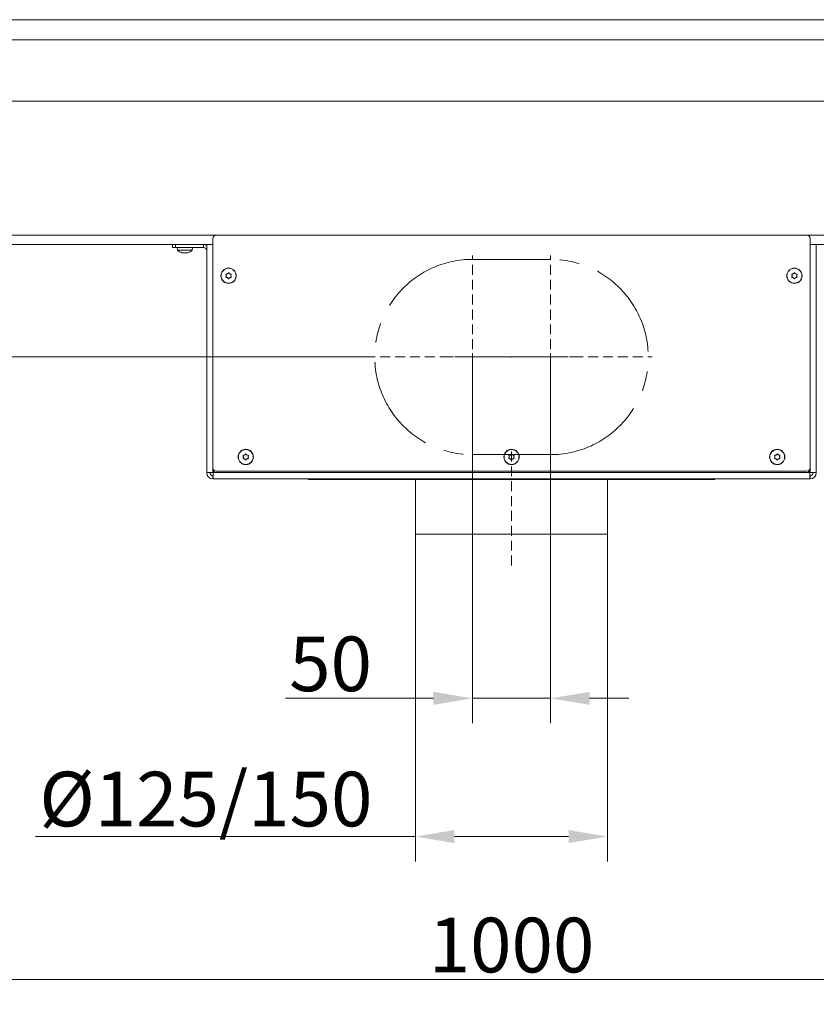
# Model space of a CAD drawing. Extents: x -3296 to -168, y 232 to 3246.
# Drawn here: x -2807 to -2298, y 1540 to 2170 of the extents above; entities that cross this region are included whole.
import ezdxf

# ---------------------------------------------------------------- set-up
doc = ezdxf.new("R2010")
doc.units = 0
doc.header["$LTSCALE"] = 5
doc.linetypes.add('CENTERX2', pattern=[20.32, 12.7, -2.54, 2.54, -2.54])
doc.linetypes.add('HIDDEN', pattern=[1.905, 1.27, -0.635])
for name, color, linetype in [('LAYER14', 30, 'Continuous'), ('LAYER15', 5, 'Continuous'), ('SLD-0', 7, 'Continuous')]:
    doc.layers.add(name, color=color, linetype=linetype)
doc.styles.add('Brunner 2014', font='arial.ttf', dxfattribs={"height": 35})
doc.dimstyles.new('Brunner 2014', dxfattribs={"dimscale": 5, "dimtxt": 35, "dimasz": 5, "dimexe": 3.175, "dimexo": 0, "dimgap": 0.762, "dimtad": 1, "dimdec": 0, "dimrnd": 1e-08, "dimtxsty": 'Brunner 2014', "dimcen": 0.09, "dimdle": 10, "dimclrd": 7, "dimclre": 7, "dimclrt": 7, "dimadec": 1, "dimazin": 2, "dimtfac": 0.666667, "dimtdec": 0, "dimtmove": 0, "dimatfit": 3, "dimldrblk": 'Filled-1', "dimfxl": 1, "dimtolj": 1, "dimlwd": 5, "dimlwe": 5, "dimarcsym": 0})

# ---------------------------------------------------------------- blocks, each defined once
blk = doc.blocks.new('*D99')
at = {"layer": 'Defpoints', "color": 0, "linetype": 'HIDDEN', "lineweight": 5, "transparency": 16777216}
for p in [(-2517.52, 1954.19), (-2467.52, 1954.19), (-2467.52, 1735.69)]:
    blk.add_point(p, dxfattribs=at)
at = {"layer": 'SLD-0', "color": 7, "linetype": 'Continuous', "lineweight": 5, "transparency": 16777216}
for p, q in [((-2517.52, 1954.19), (-2517.52, 1719.81)), ((-2467.52, 1954.19), (-2467.52, 1719.81)), ((-2542.52, 1735.69), (-2637.1, 1735.69)), ((-2467.52, 1735.69), (-2517.52, 1735.69)), ((-2442.52, 1735.69), (-2417.52, 1735.69))]:
    blk.add_line(p, q, dxfattribs=at)
at = {"layer": 'SLD-0', "color": 7, "linetype": 'HIDDEN', "lineweight": 5, "transparency": 16777216}
for points in [[(-2542.52, 1739.86), (-2542.52, 1731.52), (-2517.52, 1735.69)], [(-2442.52, 1739.86), (-2442.52, 1731.52), (-2467.52, 1735.69)]]:
    blk.add_solid(points, dxfattribs=at)
at = {"layer": 'SLD-0', "color": 5, "linetype": 'HIDDEN', "lineweight": 9, "transparency": 16777216, "insert": (-2608.28, 1775.24), "char_height": 35, "attachment_point": 2, "style": 'Brunner 2014'}
blk.add_mtext('\\A1;50', dxfattribs=at)
blk = doc.blocks.new('Filled-1')
at = {"color": 0}
for p, q in [((0, 0), (-1, 0.167)), ((-1, 0.167), (-1, -0.167)), ((-1, 0), (0, 0)), ((-1, -0.167), (0, 0))]:
    blk.add_line(p, q, dxfattribs=at)
at = {"color": 0, "flags": 128}
blk.add_lwpolyline([(-1, -0.167), (0, 0), (-1, 0.167), (-1, -0.167)], dxfattribs=at)
at = {"color": 0}
blk.add_solid([(-1, -0.167), (0, 0), (-1, 0.167), (-1, -0.167)], dxfattribs=at)
blk = doc.blocks.new('*D100')
at = {"layer": 'Defpoints', "color": 0, "linetype": 'HIDDEN', "lineweight": 5, "transparency": 16777216}
for p in [(-3153.59, 1954.19), (-2580.02, 1954.19), (-2982.99, 1876.19)]:
    blk.add_point(p, dxfattribs=at)
at = {"layer": 'SLD-0', "color": 7, "linetype": 'Continuous', "lineweight": 5, "transparency": 16777216}
for p, q in [((-3153.59, 1954.19), (-3153.59, 2036.73)), ((-2580.02, 1954.19), (-3169.47, 1954.19)), ((-3153.59, 1901.19), (-3153.59, 1929.19)), ((-2982.99, 1876.19), (-3169.47, 1876.19))]:
    blk.add_line(p, q, dxfattribs=at)
at = {"layer": 'SLD-0', "color": 7, "linetype": 'HIDDEN', "lineweight": 5, "transparency": 16777216}
for points in [[(-3157.76, 1929.19), (-3149.42, 1929.19), (-3153.59, 1954.19)], [(-3157.76, 1901.19), (-3149.42, 1901.19), (-3153.59, 1876.19)]]:
    blk.add_solid(points, dxfattribs=at)
at = {"layer": 'SLD-0', "color": 5, "linetype": 'HIDDEN', "lineweight": 9, "transparency": 16777216, "insert": (-3193.14, 2007.96), "char_height": 35, "attachment_point": 2, "rotation": 90, "style": 'Brunner 2014'}
blk.add_mtext('\\A1;78', dxfattribs=at)
blk = doc.blocks.new('*D101')
at = {"layer": 'Defpoints', "color": 0, "lineweight": 5, "transparency": 16777216}
for p in [(-2992.52, 1724.19), (-1992.52, 1724.19), (-2992.52, 1555.69)]:
    blk.add_point(p, dxfattribs=at)
at = {"layer": 'SLD-0', "color": 7, "linetype": 'Continuous', "lineweight": 5, "transparency": 16777216}
for p, q in [((-2992.52, 1724.19), (-2992.52, 1539.81)), ((-1992.52, 1724.19), (-1992.52, 1539.81)), ((-2017.52, 1555.69), (-2967.52, 1555.69))]:
    blk.add_line(p, q, dxfattribs=at)
at = {"layer": 'SLD-0', "color": 7, "lineweight": 5, "transparency": 16777216}
for points in [[(-2967.52, 1559.86), (-2967.52, 1551.52), (-2992.52, 1555.69)], [(-2017.52, 1559.86), (-2017.52, 1551.52), (-1992.52, 1555.69)]]:
    blk.add_solid(points, dxfattribs=at)
at = {"layer": 'SLD-0', "color": 7, "lineweight": 9, "transparency": 16777216, "insert": (-2492.52, 1595.24), "char_height": 35, "attachment_point": 2, "style": 'Brunner 2014'}
blk.add_mtext('\\A1;1000', dxfattribs=at)
blk = doc.blocks.new('*D104')
at = {"layer": 'Defpoints', "color": 0, "lineweight": 5, "transparency": 16777216}
for p in [(-2554.02, 1840.69), (-2431.02, 1840.69), (-2554.02, 1647.19)]:
    blk.add_point(p, dxfattribs=at)
at = {"layer": 'SLD-0', "color": 7, "linetype": 'Continuous', "lineweight": 5, "transparency": 16777216}
for p, q in [((-2554.02, 1840.69), (-2554.02, 1631.31)), ((-2431.02, 1840.69), (-2431.02, 1631.31)), ((-2554.02, 1647.19), (-2797.09, 1647.19)), ((-2456.02, 1647.19), (-2529.02, 1647.19))]:
    blk.add_line(p, q, dxfattribs=at)
at = {"layer": 'SLD-0', "color": 7, "lineweight": 5, "transparency": 16777216}
for points in [[(-2529.02, 1651.36), (-2529.02, 1643.02), (-2554.02, 1647.19)], [(-2456.02, 1651.36), (-2456.02, 1643.02), (-2431.02, 1647.19)]]:
    blk.add_solid(points, dxfattribs=at)
at = {"layer": 'SLD-0', "color": 5, "lineweight": 9, "transparency": 16777216, "insert": (-2688.06, 1688.7), "char_height": 35, "attachment_point": 2, "style": 'Brunner 2014'}
blk.add_mtext('\\A1;%%c125/150', dxfattribs=at)

msp = doc.modelspace()

# ---------------------------------------------------------------- linework, layer by layer
at = {"color": 0, "linetype": 'Continuous', "lineweight": 9}
for p, q in [((-2966.52, 2117.96), (-2018.52, 2117.96)), ((-3002.52, 2032.19), (-2681.52, 2032.19)), ((-2303.52, 2032.19), (-1982.52, 2032.19)), ((-2687.52, 2026.19), (-3002.52, 2026.19)), ((-1982.52, 2026.19), (-2297.52, 2026.19))]:
    msp.add_line(p, q, dxfattribs=at)
at = {"color": 5, "linetype": 'Continuous', "lineweight": 9}
for p, q in [((-2706.42, 2024.19), (-2706.28, 2022.55)), ((-2696.76, 2022.55), (-2696.62, 2024.19)), ((-2706.28, 2022.55), (-2699.18, 2022.55)), ((-2702.83, 2020.85), (-2702.83, 2020.85)), ((-2702.81, 2020.85), (-2702.81, 2020.85)), ((-2701.53, 2020.85), (-2701.53, 2020.85)), ((-2700.23, 2020.85), (-2700.23, 2020.85)), ((-2699.18, 2022.55), (-2696.76, 2022.55))]:
    msp.add_line(p, q, dxfattribs=at)
for start, end in [(227.19065, 254.5812), (285.98402, 312.80935)]:
    msp.add_arc((-2701.52, 2027.69), 7, start, end, dxfattribs=at)
for points, knots in [([(-2703.36, 2020.94), (-2703.22, 2020.91), (-2703.01, 2020.86), (-2702.87, 2020.85), (-2702.83, 2020.85)], [0, 0, 0, 0, 0.687973, 1, 1, 1, 1]), ([(-2702.83, 2020.85), (-2702.75, 2020.86), (-2702.63, 2020.87), (-2702.61, 2020.92), (-2702.6, 2020.94)], [0, 0, 0, 0, 0.687868, 1, 1, 1, 1]), ([(-2702.6, 2020.94), (-2702.59, 2020.94), (-2702.59, 2020.95), (-2702.55, 2020.96), (-2702.5, 2020.96), (-2702.43, 2020.96), (-2702.37, 2020.95), (-2702.33, 2020.94), (-2702.31, 2020.94)], [0, 0, 0, 0, 0.173602, 0.347939, 0.518483, 0.685896, 0.853576, 1, 1, 1, 1]), ([(-2702.31, 2020.94), (-2702.14, 2020.91), (-2701.89, 2020.86), (-2701.62, 2020.85), (-2701.53, 2020.85)], [0, 0, 0, 0, 0.687999, 1, 1, 1, 1]), ([(-2701.53, 2020.85), (-2701.35, 2020.86), (-2701.08, 2020.87), (-2700.83, 2020.92), (-2700.76, 2020.94)], [0, 0, 0, 0, 0.6878305, 1, 1, 1, 1]), ([(-2700.76, 2020.94), (-2700.74, 2020.94), (-2700.7, 2020.95), (-2700.63, 2020.96), (-2700.56, 2020.96), (-2700.51, 2020.96), (-2700.48, 2020.95), (-2700.47, 2020.94), (-2700.47, 2020.94)], [0, 0, 0, 0, 0.173551, 0.347889, 0.518434, 0.685848, 0.853527, 1, 1, 1, 1]), ([(-2700.47, 2020.94), (-2700.44, 2020.91), (-2700.4, 2020.86), (-2700.27, 2020.85), (-2700.23, 2020.85)], [0, 0, 0, 0, 0.687947, 1, 1, 1, 1]), ([(-2700.23, 2020.85), (-2700.12, 2020.86), (-2699.96, 2020.87), (-2699.75, 2020.92), (-2699.68, 2020.94)], [0, 0, 0, 0, 0.687829, 1, 1, 1, 1]), ([(-2699.68, 2020.94), (-2699.66, 2020.94), (-2699.63, 2020.95), (-2699.6, 2020.96), (-2699.59, 2020.96), (-2699.6, 2020.96), (-2699.63, 2020.95), (-2699.66, 2020.94), (-2699.68, 2020.94)], [0, 0, 0, 0, 0.173655, 0.347991, 0.518533, 0.685946, 0.853626, 1, 1, 1, 1])]:
    msp.add_open_spline(points, degree=3, knots=knots, dxfattribs=at)
at = {"layer": 'LAYER14', "linetype": 'Continuous', "lineweight": 9}
for p, q in [((-1980.02, 2170.11), (-3005.02, 2170.11)), ((-1980.02, 2157.11), (-3005.02, 2157.11))]:
    msp.add_line(p, q, dxfattribs=at)
at = {"layer": 'LAYER15', "color": 5, "linetype": 'Continuous', "lineweight": 9}
for p, q in [((-2683.52, 2030.19), (-2683.52, 1883.19)), ((-2709.52, 2024.19), (-2709.52, 2026.19)), ((-2707.52, 2024.19), (-2709.52, 2024.19)), ((-2707.52, 2026.19), (-2707.52, 2024.19)), ((-2707.52, 2024.19), (-2689.52, 2024.19)), ((-2689.52, 2024.19), (-2689.52, 2026.19)), ((-2687.52, 1880.19), (-2687.52, 2026.19))]:
    msp.add_line(p, q, dxfattribs=at)
at = {"layer": 'LAYER15', "linetype": 'Continuous', "lineweight": 9}
for p, q in [((-2303.52, 2032.19), (-2681.52, 2032.19)), ((-2301.52, 1883.19), (-2301.52, 2030.19)), ((-2687.52, 2026.19), (-2683.52, 2026.19)), ((-2301.52, 2026.19), (-2297.52, 2026.19)), ((-2297.52, 2026.19), (-2297.52, 1880.19)), ((-2675.02, 2006.19), (-2675.02, 2006.19)), ((-2674.27, 2007.49), (-2674.27, 2007.49)), ((-2674.27, 2004.89), (-2674.27, 2004.89)), ((-2672.77, 2007.49), (-2672.77, 2007.49)), ((-2672.77, 2004.89), (-2672.77, 2004.89)), ((-2672.02, 2006.19), (-2672.02, 2006.19)), ((-2313.02, 2006.19), (-2313.02, 2006.19)), ((-2312.27, 2007.49), (-2312.27, 2007.49)), ((-2312.27, 2004.89), (-2312.27, 2004.89)), ((-2310.77, 2007.49), (-2310.77, 2007.49)), ((-2310.77, 2004.89), (-2310.77, 2004.89)), ((-2310.02, 2006.19), (-2310.02, 2006.19)), ((-2663.27, 1891.49), (-2663.27, 1891.49)), ((-2661.77, 1891.49), (-2661.77, 1891.49)), ((-2493.27, 1891.49), (-2493.27, 1891.49)), ((-2491.77, 1891.49), (-2491.77, 1891.49)), ((-2323.27, 1891.49), (-2323.27, 1891.49)), ((-2321.77, 1891.49), (-2321.77, 1891.49)), ((-2664.02, 1890.19), (-2664.02, 1890.19)), ((-2663.27, 1888.89), (-2663.27, 1888.89)), ((-2661.77, 1888.89), (-2661.77, 1888.89)), ((-2661.02, 1890.19), (-2661.02, 1890.19)), ((-2494.02, 1890.19), (-2494.02, 1890.19)), ((-2493.27, 1888.89), (-2493.27, 1888.89)), ((-2491.77, 1888.89), (-2491.77, 1888.89)), ((-2491.02, 1890.19), (-2491.02, 1890.19)), ((-2324.02, 1890.19), (-2324.02, 1890.19)), ((-2323.27, 1888.89), (-2323.27, 1888.89)), ((-2321.77, 1888.89), (-2321.77, 1888.89)), ((-2321.02, 1890.19), (-2321.02, 1890.19)), ((-2687.52, 1880.19), (-2685.52, 1880.19)), ((-2683.38, 1880.19), (-2685.34, 1880.19)), ((-2683.52, 1880.33), (-2683.52, 1883.19)), ((-2682.44, 1881.41), (-2683.52, 1880.33)), ((-2683.38, 1880.19), (-2682.24, 1881.33)), ((-2301.66, 1880.19), (-2683.38, 1880.19)), ((-2681.52, 1881.19), (-2303.52, 1881.19)), ((-2302.8, 1881.33), (-2301.66, 1880.19)), ((-2301.52, 1880.33), (-2302.6, 1881.41)), ((-2299.7, 1880.19), (-2301.66, 1880.19)), ((-2301.52, 1883.19), (-2301.52, 1880.33)), ((-2297.52, 1880.19), (-2299.52, 1880.19)), ((-2683.52, 1876.19), (-2683.52, 1878.19)), ((-2683.52, 1876.19), (-2301.52, 1876.19)), ((-2622.52, 1876.19), (-2622.52, 1875.69)), ((-2555.02, 1875.69), (-2622.52, 1875.69)), ((-2555.02, 1876.19), (-2555.02, 1875.69)), ((-2430.02, 1875.69), (-2555.02, 1875.69)), ((-2554.02, 1875.69), (-2554.02, 1840.69)), ((-2431.02, 1840.69), (-2431.02, 1875.69)), ((-2430.02, 1876.19), (-2430.02, 1875.69)), ((-2362.52, 1875.69), (-2430.02, 1875.69)), ((-2362.52, 1875.69), (-2362.52, 1876.19)), ((-2301.52, 1876.19), (-2301.52, 1878.19)), ((-2431.02, 1840.69), (-2554.02, 1840.69))]:
    msp.add_line(p, q, dxfattribs=at)
at = {"layer": 'LAYER15', "linetype": 'CENTERX2', "lineweight": 9}
msp.add_line((-2517.52, 2016.69), (-2467.52, 2016.69), dxfattribs=at)
at = {"layer": 'LAYER15', "linetype": 'Continuous', "lineweight": 9}
for centre, radius in [((-2673.52, 2006.19), 4.9), ((-2673.52, 2006.19), 4.76), ((-2311.52, 2006.19), 4.9), ((-2311.52, 2006.19), 4.76), ((-2662.52, 1890.19), 4.9), ((-2662.52, 1890.19), 4.76), ((-2492.52, 1890.19), 4.9), ((-2492.52, 1890.19), 4.76), ((-2322.52, 1890.19), 4.9), ((-2322.52, 1890.19), 4.76)]:
    msp.add_circle(centre, radius, dxfattribs=at)
for centre, radius, start, end in [((-2681.52, 2030.19), 2, 90, 180), ((-2303.52, 2030.19), 2, 0, 90), ((-2689.52, 2022.19), 4, 60, 90), ((-2683.52, 1880.19), 4, 180, 270), ((-2683.52, 1880.19), 2, 180, 270), ((-2681.52, 1883.19), 2, 180, 270), ((-2303.52, 1883.19), 2, 270, 0), ((-2301.52, 1880.19), 4, 270, 0), ((-2301.52, 1880.19), 2, 270, 0)]:
    msp.add_arc(centre, radius, start, end, dxfattribs=at)
at = {"layer": 'LAYER15', "color": 5, "linetype": 'Continuous', "lineweight": 9}
msp.add_arc((-2689.52, 2022.19), 2, 0, 90, dxfattribs=at)
at = {"layer": 'LAYER15', "linetype": 'CENTERX2', "lineweight": 9}
for centre, start, end in [((-2517.52, 1954.19), 90, 270), ((-2467.52, 1954.19), 270, 90)]:
    msp.add_arc(centre, 62.5, start, end, dxfattribs=at)
at = {"layer": 'LAYER15', "linetype": 'Continuous', "lineweight": 9}
for centre, major_axis, ratio, start_param, end_param in [((-2683.52, 1880.19), (0, 4), 0.455806, 1.570796, 1.803807), ((-2683.52, 1880.19), (0, 2), 0.911612, 1.570796, 3.141593), ((-2301.52, 1880.19), (0, 2), 0.911612, 3.141593, 4.712389), ((-2301.52, 1880.19), (0, 4), 0.455806, 4.479378, 4.712389)]:
    msp.add_ellipse(centre, major_axis=major_axis, ratio=ratio, start_param=start_param, end_param=end_param, dxfattribs=at)
for points, knots in [([(-2675.2, 2006.97), (-2675.21, 2006.99), (-2675.22, 2007.03), (-2675.22, 2007.1), (-2675.19, 2007.16), (-2675.15, 2007.21), (-2675.09, 2007.24), (-2675.05, 2007.25), (-2675.03, 2007.25)], [0, 0, 0, 0, 0.1736021, 0.347939, 0.5184828, 0.6858959, 0.8535759, 1, 1, 1, 1]), ([(-2675.03, 2005.13), (-2675.05, 2005.13), (-2675.1, 2005.14), (-2675.16, 2005.18), (-2675.2, 2005.23), (-2675.22, 2005.29), (-2675.22, 2005.36), (-2675.2, 2005.39), (-2675.2, 2005.41)], [0, 0, 0, 0, 0.173655, 0.347991, 0.518533, 0.685946, 0.853626, 1, 1, 1, 1]), ([(-2675.02, 2006.19), (-2675.04, 2006.38), (-2675.06, 2006.65), (-2675.16, 2006.89), (-2675.2, 2006.97)], [0, 0, 0, 0, 0.687868, 1, 1, 1, 1]), ([(-2675.2, 2005.41), (-2675.13, 2005.58), (-2675.03, 2005.84), (-2675.02, 2006.11), (-2675.02, 2006.19)], [0, 0, 0, 0, 0.687973, 1, 1, 1, 1]), ([(-2675.03, 2007.25), (-2674.85, 2007.28), (-2674.58, 2007.32), (-2674.35, 2007.45), (-2674.27, 2007.49)], [0, 0, 0, 0, 0.687999, 1, 1, 1, 1]), ([(-2674.27, 2004.89), (-2674.44, 2004.97), (-2674.69, 2005.09), (-2674.95, 2005.12), (-2675.03, 2005.13)], [0, 0, 0, 0, 0.687829, 1, 1, 1, 1]), ([(-2674.27, 2007.49), (-2674.12, 2007.6), (-2673.89, 2007.75), (-2673.74, 2007.96), (-2673.69, 2008.03)], [0, 0, 0, 0, 0.687831, 1, 1, 1, 1]), ([(-2673.69, 2004.35), (-2673.8, 2004.49), (-2673.97, 2004.7), (-2674.2, 2004.85), (-2674.27, 2004.89)], [0, 0, 0, 0, 0.687947, 1, 1, 1, 1]), ([(-2673.69, 2008.03), (-2673.67, 2008.05), (-2673.64, 2008.08), (-2673.58, 2008.11), (-2673.51, 2008.12), (-2673.45, 2008.11), (-2673.39, 2008.08), (-2673.37, 2008.04), (-2673.36, 2008.03)], [0, 0, 0, 0, 0.173551, 0.347889, 0.518434, 0.685848, 0.853527, 1, 1, 1, 1]), ([(-2673.36, 2004.35), (-2673.37, 2004.33), (-2673.4, 2004.3), (-2673.46, 2004.27), (-2673.53, 2004.26), (-2673.59, 2004.27), (-2673.65, 2004.3), (-2673.67, 2004.33), (-2673.69, 2004.35)], [0, 0, 0, 0, 0.1735505, 0.347889, 0.5184341, 0.6858476, 0.8535271, 1, 1, 1, 1]), ([(-2673.36, 2008.03), (-2673.24, 2007.89), (-2673.07, 2007.68), (-2672.84, 2007.53), (-2672.77, 2007.49)], [0, 0, 0, 0, 0.687947, 1, 1, 1, 1]), ([(-2672.77, 2004.89), (-2672.93, 2004.78), (-2673.15, 2004.63), (-2673.31, 2004.42), (-2673.36, 2004.35)], [0, 0, 0, 0, 0.687831, 1, 1, 1, 1]), ([(-2672.77, 2007.49), (-2672.6, 2007.41), (-2672.36, 2007.29), (-2672.09, 2007.26), (-2672.01, 2007.25)], [0, 0, 0, 0, 0.687829, 1, 1, 1, 1]), ([(-2672.01, 2005.13), (-2672.19, 2005.1), (-2672.46, 2005.06), (-2672.7, 2004.93), (-2672.77, 2004.89)], [0, 0, 0, 0, 0.687999, 1, 1, 1, 1]), ([(-2671.84, 2006.97), (-2671.91, 2006.79), (-2672.01, 2006.54), (-2672.02, 2006.27), (-2672.02, 2006.19)], [0, 0, 0, 0, 0.687973, 1, 1, 1, 1]), ([(-2672.02, 2006.19), (-2672.01, 2006), (-2671.98, 2005.73), (-2671.88, 2005.49), (-2671.84, 2005.41)], [0, 0, 0, 0, 0.687868, 1, 1, 1, 1]), ([(-2672.01, 2007.25), (-2671.99, 2007.25), (-2671.94, 2007.24), (-2671.89, 2007.2), (-2671.85, 2007.15), (-2671.82, 2007.09), (-2671.82, 2007.02), (-2671.84, 2006.98), (-2671.84, 2006.97)], [0, 0, 0, 0, 0.173655, 0.347991, 0.518533, 0.685946, 0.853626, 1, 1, 1, 1]), ([(-2671.84, 2005.41), (-2671.84, 2005.39), (-2671.82, 2005.35), (-2671.83, 2005.28), (-2671.85, 2005.22), (-2671.9, 2005.17), (-2671.95, 2005.14), (-2671.99, 2005.13), (-2672.01, 2005.13)], [0, 0, 0, 0, 0.173602, 0.347939, 0.518483, 0.685896, 0.853576, 1, 1, 1, 1]), ([(-2313.2, 2006.97), (-2313.21, 2006.99), (-2313.22, 2007.03), (-2313.22, 2007.1), (-2313.19, 2007.16), (-2313.15, 2007.21), (-2313.09, 2007.24), (-2313.05, 2007.25), (-2313.03, 2007.25)], [0, 0, 0, 0, 0.1736021, 0.347939, 0.5184828, 0.6858959, 0.8535759, 1, 1, 1, 1]), ([(-2313.03, 2005.13), (-2313.05, 2005.13), (-2313.1, 2005.14), (-2313.16, 2005.18), (-2313.2, 2005.23), (-2313.22, 2005.29), (-2313.22, 2005.36), (-2313.2, 2005.39), (-2313.2, 2005.41)], [0, 0, 0, 0, 0.173655, 0.347991, 0.518533, 0.685946, 0.853626, 1, 1, 1, 1]), ([(-2313.02, 2006.19), (-2313.04, 2006.38), (-2313.06, 2006.65), (-2313.16, 2006.89), (-2313.2, 2006.97)], [0, 0, 0, 0, 0.687868, 1, 1, 1, 1]), ([(-2313.2, 2005.41), (-2313.13, 2005.58), (-2313.03, 2005.84), (-2313.02, 2006.11), (-2313.02, 2006.19)], [0, 0, 0, 0, 0.687973, 1, 1, 1, 1]), ([(-2313.03, 2007.25), (-2312.85, 2007.28), (-2312.58, 2007.32), (-2312.35, 2007.45), (-2312.27, 2007.49)], [0, 0, 0, 0, 0.687999, 1, 1, 1, 1]), ([(-2312.27, 2004.89), (-2312.44, 2004.97), (-2312.69, 2005.09), (-2312.95, 2005.12), (-2313.03, 2005.13)], [0, 0, 0, 0, 0.687829, 1, 1, 1, 1]), ([(-2312.27, 2007.49), (-2312.12, 2007.6), (-2311.89, 2007.75), (-2311.74, 2007.96), (-2311.69, 2008.03)], [0, 0, 0, 0, 0.687831, 1, 1, 1, 1]), ([(-2311.69, 2004.35), (-2311.8, 2004.49), (-2311.97, 2004.7), (-2312.2, 2004.85), (-2312.27, 2004.89)], [0, 0, 0, 0, 0.687947, 1, 1, 1, 1]), ([(-2311.69, 2008.03), (-2311.67, 2008.05), (-2311.64, 2008.08), (-2311.58, 2008.11), (-2311.51, 2008.12), (-2311.45, 2008.11), (-2311.39, 2008.08), (-2311.37, 2008.04), (-2311.36, 2008.03)], [0, 0, 0, 0, 0.173551, 0.347889, 0.518434, 0.685848, 0.853527, 1, 1, 1, 1]), ([(-2311.36, 2004.35), (-2311.37, 2004.33), (-2311.4, 2004.3), (-2311.46, 2004.27), (-2311.53, 2004.26), (-2311.59, 2004.27), (-2311.65, 2004.3), (-2311.67, 2004.33), (-2311.69, 2004.35)], [0, 0, 0, 0, 0.1735505, 0.347889, 0.5184341, 0.6858476, 0.8535271, 1, 1, 1, 1]), ([(-2311.36, 2008.03), (-2311.24, 2007.89), (-2311.07, 2007.68), (-2310.84, 2007.53), (-2310.77, 2007.49)], [0, 0, 0, 0, 0.687947, 1, 1, 1, 1]), ([(-2310.77, 2004.89), (-2310.93, 2004.78), (-2311.15, 2004.63), (-2311.31, 2004.42), (-2311.36, 2004.35)], [0, 0, 0, 0, 0.687831, 1, 1, 1, 1]), ([(-2310.77, 2007.49), (-2310.6, 2007.41), (-2310.36, 2007.29), (-2310.09, 2007.26), (-2310.01, 2007.25)], [0, 0, 0, 0, 0.687829, 1, 1, 1, 1]), ([(-2310.01, 2005.13), (-2310.19, 2005.1), (-2310.46, 2005.06), (-2310.7, 2004.93), (-2310.77, 2004.89)], [0, 0, 0, 0, 0.687999, 1, 1, 1, 1]), ([(-2309.84, 2006.97), (-2309.91, 2006.79), (-2310.01, 2006.54), (-2310.02, 2006.27), (-2310.02, 2006.19)], [0, 0, 0, 0, 0.687973, 1, 1, 1, 1]), ([(-2310.02, 2006.19), (-2310.01, 2006), (-2309.98, 2005.73), (-2309.88, 2005.49), (-2309.84, 2005.41)], [0, 0, 0, 0, 0.687868, 1, 1, 1, 1]), ([(-2310.01, 2007.25), (-2309.99, 2007.25), (-2309.94, 2007.24), (-2309.89, 2007.2), (-2309.85, 2007.15), (-2309.82, 2007.09), (-2309.82, 2007.02), (-2309.84, 2006.98), (-2309.84, 2006.97)], [0, 0, 0, 0, 0.173655, 0.347991, 0.518533, 0.685946, 0.853626, 1, 1, 1, 1]), ([(-2309.84, 2005.41), (-2309.84, 2005.39), (-2309.82, 2005.35), (-2309.83, 2005.28), (-2309.85, 2005.22), (-2309.9, 2005.17), (-2309.95, 2005.14), (-2309.99, 2005.13), (-2310.01, 2005.13)], [0, 0, 0, 0, 0.173602, 0.347939, 0.518483, 0.685896, 0.853576, 1, 1, 1, 1]), ([(-2664.2, 1890.97), (-2664.21, 1890.99), (-2664.22, 1891.03), (-2664.22, 1891.1), (-2664.19, 1891.16), (-2664.15, 1891.21), (-2664.09, 1891.24), (-2664.05, 1891.25), (-2664.03, 1891.25)], [0, 0, 0, 0, 0.173602, 0.347939, 0.518483, 0.685896, 0.853576, 1, 1, 1, 1]), ([(-2664.02, 1890.19), (-2664.04, 1890.38), (-2664.06, 1890.65), (-2664.16, 1890.89), (-2664.2, 1890.97)], [0, 0, 0, 0, 0.687868, 1, 1, 1, 1]), ([(-2664.03, 1891.25), (-2663.85, 1891.28), (-2663.58, 1891.32), (-2663.35, 1891.45), (-2663.27, 1891.49)], [0, 0, 0, 0, 0.687999, 1, 1, 1, 1]), ([(-2663.27, 1891.49), (-2663.12, 1891.6), (-2662.89, 1891.75), (-2662.74, 1891.96), (-2662.69, 1892.03)], [0, 0, 0, 0, 0.687831, 1, 1, 1, 1]), ([(-2662.69, 1892.03), (-2662.67, 1892.05), (-2662.64, 1892.08), (-2662.58, 1892.11), (-2662.51, 1892.12), (-2662.45, 1892.11), (-2662.39, 1892.08), (-2662.37, 1892.04), (-2662.36, 1892.03)], [0, 0, 0, 0, 0.1735505, 0.347889, 0.5184341, 0.6858476, 0.8535271, 1, 1, 1, 1]), ([(-2662.36, 1892.03), (-2662.24, 1891.89), (-2662.07, 1891.68), (-2661.84, 1891.53), (-2661.77, 1891.49)], [0, 0, 0, 0, 0.687947, 1, 1, 1, 1]), ([(-2661.77, 1891.49), (-2661.6, 1891.41), (-2661.36, 1891.29), (-2661.09, 1891.26), (-2661.01, 1891.25)], [0, 0, 0, 0, 0.687829, 1, 1, 1, 1]), ([(-2660.84, 1890.97), (-2660.91, 1890.79), (-2661.01, 1890.54), (-2661.02, 1890.27), (-2661.02, 1890.19)], [0, 0, 0, 0, 0.687973, 1, 1, 1, 1]), ([(-2661.01, 1891.25), (-2660.99, 1891.25), (-2660.94, 1891.24), (-2660.89, 1891.2), (-2660.85, 1891.15), (-2660.82, 1891.09), (-2660.82, 1891.02), (-2660.84, 1890.98), (-2660.84, 1890.97)], [0, 0, 0, 0, 0.173655, 0.347991, 0.518533, 0.685946, 0.853626, 1, 1, 1, 1]), ([(-2494.2, 1890.97), (-2494.21, 1890.99), (-2494.22, 1891.03), (-2494.22, 1891.1), (-2494.19, 1891.16), (-2494.15, 1891.21), (-2494.09, 1891.24), (-2494.05, 1891.25), (-2494.03, 1891.25)], [0, 0, 0, 0, 0.173602, 0.347939, 0.518483, 0.685896, 0.853576, 1, 1, 1, 1]), ([(-2494.02, 1890.19), (-2494.04, 1890.38), (-2494.06, 1890.65), (-2494.16, 1890.89), (-2494.2, 1890.97)], [0, 0, 0, 0, 0.687868, 1, 1, 1, 1]), ([(-2494.03, 1891.25), (-2493.85, 1891.28), (-2493.58, 1891.32), (-2493.35, 1891.45), (-2493.27, 1891.49)], [0, 0, 0, 0, 0.687999, 1, 1, 1, 1]), ([(-2493.27, 1891.49), (-2493.12, 1891.6), (-2492.89, 1891.75), (-2492.74, 1891.96), (-2492.69, 1892.03)], [0, 0, 0, 0, 0.687831, 1, 1, 1, 1]), ([(-2492.69, 1892.03), (-2492.67, 1892.05), (-2492.64, 1892.08), (-2492.58, 1892.11), (-2492.51, 1892.12), (-2492.45, 1892.11), (-2492.39, 1892.08), (-2492.37, 1892.04), (-2492.36, 1892.03)], [0, 0, 0, 0, 0.1735505, 0.347889, 0.5184341, 0.6858476, 0.8535271, 1, 1, 1, 1]), ([(-2492.36, 1892.03), (-2492.24, 1891.89), (-2492.07, 1891.68), (-2491.84, 1891.53), (-2491.77, 1891.49)], [0, 0, 0, 0, 0.687947, 1, 1, 1, 1]), ([(-2491.77, 1891.49), (-2491.6, 1891.41), (-2491.36, 1891.29), (-2491.09, 1891.26), (-2491.01, 1891.25)], [0, 0, 0, 0, 0.687829, 1, 1, 1, 1]), ([(-2490.84, 1890.97), (-2490.91, 1890.79), (-2491.01, 1890.54), (-2491.02, 1890.27), (-2491.02, 1890.19)], [0, 0, 0, 0, 0.687973, 1, 1, 1, 1]), ([(-2491.01, 1891.25), (-2490.99, 1891.25), (-2490.94, 1891.24), (-2490.89, 1891.2), (-2490.85, 1891.15), (-2490.82, 1891.09), (-2490.82, 1891.02), (-2490.84, 1890.98), (-2490.84, 1890.97)], [0, 0, 0, 0, 0.173655, 0.347991, 0.518533, 0.685946, 0.853626, 1, 1, 1, 1]), ([(-2324.2, 1890.97), (-2324.21, 1890.99), (-2324.22, 1891.03), (-2324.22, 1891.1), (-2324.19, 1891.16), (-2324.15, 1891.21), (-2324.09, 1891.24), (-2324.05, 1891.25), (-2324.03, 1891.25)], [0, 0, 0, 0, 0.173602, 0.347939, 0.518483, 0.685896, 0.853576, 1, 1, 1, 1]), ([(-2324.02, 1890.19), (-2324.04, 1890.38), (-2324.06, 1890.65), (-2324.16, 1890.89), (-2324.2, 1890.97)], [0, 0, 0, 0, 0.687868, 1, 1, 1, 1]), ([(-2324.03, 1891.25), (-2323.85, 1891.28), (-2323.58, 1891.32), (-2323.35, 1891.45), (-2323.27, 1891.49)], [0, 0, 0, 0, 0.687999, 1, 1, 1, 1]), ([(-2323.27, 1891.49), (-2323.12, 1891.6), (-2322.89, 1891.75), (-2322.74, 1891.96), (-2322.69, 1892.03)], [0, 0, 0, 0, 0.687831, 1, 1, 1, 1]), ([(-2322.69, 1892.03), (-2322.67, 1892.05), (-2322.64, 1892.08), (-2322.58, 1892.11), (-2322.51, 1892.12), (-2322.45, 1892.11), (-2322.39, 1892.08), (-2322.37, 1892.04), (-2322.36, 1892.03)], [0, 0, 0, 0, 0.1735505, 0.347889, 0.5184341, 0.6858476, 0.8535271, 1, 1, 1, 1]), ([(-2322.36, 1892.03), (-2322.24, 1891.89), (-2322.07, 1891.68), (-2321.84, 1891.53), (-2321.77, 1891.49)], [0, 0, 0, 0, 0.687947, 1, 1, 1, 1]), ([(-2321.77, 1891.49), (-2321.6, 1891.41), (-2321.36, 1891.29), (-2321.09, 1891.26), (-2321.01, 1891.25)], [0, 0, 0, 0, 0.687829, 1, 1, 1, 1]), ([(-2320.84, 1890.97), (-2320.91, 1890.79), (-2321.01, 1890.54), (-2321.02, 1890.27), (-2321.02, 1890.19)], [0, 0, 0, 0, 0.687973, 1, 1, 1, 1]), ([(-2321.01, 1891.25), (-2320.99, 1891.25), (-2320.94, 1891.24), (-2320.89, 1891.2), (-2320.85, 1891.15), (-2320.82, 1891.09), (-2320.82, 1891.02), (-2320.84, 1890.98), (-2320.84, 1890.97)], [0, 0, 0, 0, 0.173655, 0.347991, 0.518533, 0.685946, 0.853626, 1, 1, 1, 1]), ([(-2664.03, 1889.13), (-2664.05, 1889.13), (-2664.1, 1889.14), (-2664.16, 1889.18), (-2664.2, 1889.23), (-2664.22, 1889.29), (-2664.22, 1889.36), (-2664.2, 1889.39), (-2664.2, 1889.41)], [0, 0, 0, 0, 0.173655, 0.347991, 0.518533, 0.685946, 0.853626, 1, 1, 1, 1]), ([(-2664.2, 1889.41), (-2664.13, 1889.58), (-2664.03, 1889.84), (-2664.02, 1890.11), (-2664.02, 1890.19)], [0, 0, 0, 0, 0.687973, 1, 1, 1, 1]), ([(-2663.27, 1888.89), (-2663.44, 1888.97), (-2663.69, 1889.09), (-2663.95, 1889.12), (-2664.03, 1889.13)], [0, 0, 0, 0, 0.687829, 1, 1, 1, 1]), ([(-2662.69, 1888.35), (-2662.8, 1888.49), (-2662.97, 1888.7), (-2663.2, 1888.85), (-2663.27, 1888.89)], [0, 0, 0, 0, 0.687947, 1, 1, 1, 1]), ([(-2662.36, 1888.35), (-2662.37, 1888.33), (-2662.4, 1888.3), (-2662.46, 1888.27), (-2662.53, 1888.26), (-2662.59, 1888.27), (-2662.65, 1888.3), (-2662.67, 1888.33), (-2662.69, 1888.35)], [0, 0, 0, 0, 0.173551, 0.347889, 0.518434, 0.685848, 0.853527, 1, 1, 1, 1]), ([(-2661.77, 1888.89), (-2661.93, 1888.78), (-2662.15, 1888.63), (-2662.31, 1888.42), (-2662.36, 1888.35)], [0, 0, 0, 0, 0.687831, 1, 1, 1, 1]), ([(-2661.01, 1889.13), (-2661.19, 1889.1), (-2661.46, 1889.06), (-2661.7, 1888.93), (-2661.77, 1888.89)], [0, 0, 0, 0, 0.687999, 1, 1, 1, 1]), ([(-2661.02, 1890.19), (-2661.01, 1890), (-2660.98, 1889.73), (-2660.88, 1889.49), (-2660.84, 1889.41)], [0, 0, 0, 0, 0.687868, 1, 1, 1, 1]), ([(-2660.84, 1889.41), (-2660.84, 1889.39), (-2660.82, 1889.35), (-2660.83, 1889.28), (-2660.85, 1889.22), (-2660.9, 1889.17), (-2660.95, 1889.14), (-2660.99, 1889.13), (-2661.01, 1889.13)], [0, 0, 0, 0, 0.1736021, 0.347939, 0.5184828, 0.6858959, 0.8535759, 1, 1, 1, 1]), ([(-2494.03, 1889.13), (-2494.05, 1889.13), (-2494.1, 1889.14), (-2494.16, 1889.18), (-2494.2, 1889.23), (-2494.22, 1889.29), (-2494.22, 1889.36), (-2494.2, 1889.39), (-2494.2, 1889.41)], [0, 0, 0, 0, 0.173655, 0.347991, 0.518533, 0.685946, 0.853626, 1, 1, 1, 1]), ([(-2494.2, 1889.41), (-2494.13, 1889.58), (-2494.03, 1889.84), (-2494.02, 1890.11), (-2494.02, 1890.19)], [0, 0, 0, 0, 0.687973, 1, 1, 1, 1]), ([(-2493.27, 1888.89), (-2493.44, 1888.97), (-2493.69, 1889.09), (-2493.95, 1889.12), (-2494.03, 1889.13)], [0, 0, 0, 0, 0.687829, 1, 1, 1, 1]), ([(-2492.69, 1888.35), (-2492.8, 1888.49), (-2492.97, 1888.7), (-2493.2, 1888.85), (-2493.27, 1888.89)], [0, 0, 0, 0, 0.687947, 1, 1, 1, 1]), ([(-2492.36, 1888.35), (-2492.37, 1888.33), (-2492.4, 1888.3), (-2492.46, 1888.27), (-2492.53, 1888.26), (-2492.59, 1888.27), (-2492.65, 1888.3), (-2492.67, 1888.33), (-2492.69, 1888.35)], [0, 0, 0, 0, 0.173551, 0.347889, 0.518434, 0.685848, 0.853527, 1, 1, 1, 1]), ([(-2491.77, 1888.89), (-2491.93, 1888.78), (-2492.15, 1888.63), (-2492.31, 1888.42), (-2492.36, 1888.35)], [0, 0, 0, 0, 0.687831, 1, 1, 1, 1]), ([(-2491.01, 1889.13), (-2491.19, 1889.1), (-2491.46, 1889.06), (-2491.7, 1888.93), (-2491.77, 1888.89)], [0, 0, 0, 0, 0.6879986, 1, 1, 1, 1]), ([(-2491.02, 1890.19), (-2491.01, 1890), (-2490.98, 1889.73), (-2490.88, 1889.49), (-2490.84, 1889.41)], [0, 0, 0, 0, 0.687868, 1, 1, 1, 1]), ([(-2490.84, 1889.41), (-2490.84, 1889.39), (-2490.82, 1889.35), (-2490.83, 1889.28), (-2490.85, 1889.22), (-2490.9, 1889.17), (-2490.95, 1889.14), (-2490.99, 1889.13), (-2491.01, 1889.13)], [0, 0, 0, 0, 0.173602, 0.347939, 0.518483, 0.685896, 0.853576, 1, 1, 1, 1]), ([(-2324.03, 1889.13), (-2324.05, 1889.13), (-2324.1, 1889.14), (-2324.16, 1889.18), (-2324.2, 1889.23), (-2324.22, 1889.29), (-2324.22, 1889.36), (-2324.2, 1889.39), (-2324.2, 1889.41)], [0, 0, 0, 0, 0.173655, 0.347991, 0.518533, 0.685946, 0.853626, 1, 1, 1, 1]), ([(-2324.2, 1889.41), (-2324.13, 1889.58), (-2324.03, 1889.84), (-2324.02, 1890.11), (-2324.02, 1890.19)], [0, 0, 0, 0, 0.687973, 1, 1, 1, 1]), ([(-2323.27, 1888.89), (-2323.44, 1888.97), (-2323.69, 1889.09), (-2323.95, 1889.12), (-2324.03, 1889.13)], [0, 0, 0, 0, 0.687829, 1, 1, 1, 1]), ([(-2322.69, 1888.35), (-2322.8, 1888.49), (-2322.97, 1888.7), (-2323.2, 1888.85), (-2323.27, 1888.89)], [0, 0, 0, 0, 0.687947, 1, 1, 1, 1]), ([(-2322.36, 1888.35), (-2322.37, 1888.33), (-2322.4, 1888.3), (-2322.46, 1888.27), (-2322.53, 1888.26), (-2322.59, 1888.27), (-2322.65, 1888.3), (-2322.67, 1888.33), (-2322.69, 1888.35)], [0, 0, 0, 0, 0.173551, 0.347889, 0.518434, 0.685848, 0.853527, 1, 1, 1, 1]), ([(-2321.77, 1888.89), (-2321.93, 1888.78), (-2322.15, 1888.63), (-2322.31, 1888.42), (-2322.36, 1888.35)], [0, 0, 0, 0, 0.687831, 1, 1, 1, 1]), ([(-2321.01, 1889.13), (-2321.19, 1889.1), (-2321.46, 1889.06), (-2321.7, 1888.93), (-2321.77, 1888.89)], [0, 0, 0, 0, 0.687999, 1, 1, 1, 1]), ([(-2321.02, 1890.19), (-2321.01, 1890), (-2320.98, 1889.73), (-2320.88, 1889.49), (-2320.84, 1889.41)], [0, 0, 0, 0, 0.687868, 1, 1, 1, 1]), ([(-2320.84, 1889.41), (-2320.84, 1889.39), (-2320.82, 1889.35), (-2320.83, 1889.28), (-2320.85, 1889.22), (-2320.9, 1889.17), (-2320.95, 1889.14), (-2320.99, 1889.13), (-2321.01, 1889.13)], [0, 0, 0, 0, 0.1736021, 0.347939, 0.5184828, 0.6858959, 0.8535759, 1, 1, 1, 1])]:
    msp.add_open_spline(points, degree=3, knots=knots, dxfattribs=at)
for points in [[(-2683.52, 1880.33), (-2684.05, 1880.32), (-2685.09, 1880.3), (-2686.42, 1880.26), (-2687.34, 1880.23), (-2687.46, 1880.2), (-2687.52, 1880.19)], [(-2683.52, 1876.19), (-2683.51, 1876.25), (-2683.49, 1876.37), (-2683.45, 1877.3), (-2683.42, 1878.62), (-2683.39, 1879.67), (-2683.38, 1880.19)], [(-2301.66, 1880.19), (-2301.65, 1879.67), (-2301.63, 1878.62), (-2301.59, 1877.3), (-2301.56, 1876.37), (-2301.53, 1876.25), (-2301.52, 1876.19)], [(-2297.52, 1880.19), (-2297.58, 1880.2), (-2297.7, 1880.23), (-2298.63, 1880.26), (-2299.95, 1880.3), (-2301, 1880.32), (-2301.52, 1880.33)]]:
    msp.add_open_spline(points, degree=3, dxfattribs=at)
at = {"layer": 'SLD-0', "color": 5, "linetype": 'HIDDEN', "lineweight": 9}
for p, q in [((-2517.52, 1959.19), (-2517.52, 2019.19)), ((-2467.52, 1959.19), (-2467.52, 2019.19)), ((-2522.52, 1954.19), (-2582.52, 1954.19)), ((-2472.52, 1954.19), (-2532.52, 1954.19)), ((-2517.52, 1954.19), (-2520.02, 1954.19)), ((-2517.52, 1954.19), (-2517.52, 1956.69)), ((-2517.52, 1954.19), (-2467.52, 1954.19)), ((-2517.52, 1954.19), (-2517.52, 1951.69)), ((-2517.52, 1954.19), (-2515.02, 1954.19)), ((-2512.52, 1954.19), (-2452.52, 1954.19)), ((-2467.52, 1954.19), (-2470.02, 1954.19)), ((-2467.52, 1954.19), (-2467.52, 1956.69)), ((-2467.52, 1954.19), (-2467.52, 1951.69)), ((-2467.52, 1954.19), (-2465.02, 1954.19)), ((-2462.52, 1954.19), (-2402.52, 1954.19)), ((-2517.52, 1949.19), (-2517.52, 1889.19)), ((-2467.52, 1949.19), (-2467.52, 1889.19)), ((-2492.52, 1820.69), (-2492.52, 1895.69))]:
    msp.add_line(p, q, dxfattribs=at)
at = {"layer": 'SLD-0', "color": 5, "linetype": 'CENTERX2', "lineweight": 9}
msp.add_line((-2517.52, 1891.69), (-2467.52, 1891.69), dxfattribs=at)
at = {"layer": 'SLD-0', "color": 5, "linetype": 'HIDDEN', "lineweight": 9}
msp.add_point((-2492.52, 1954.19), dxfattribs=at)

# ---------------------------------------------------------------- dimensions: what is measured, and where the dimension line sits
at = {"layer": 'SLD-0', "linetype": 'HIDDEN', "lineweight": 9}
dim = msp.add_linear_dim(base=(-3153.59, 1954.19), p1=(-2982.99, 1876.19), p2=(-2580.02, 1954.19), angle=90, dimstyle='Brunner 2014', override={"dimclrt": 5}, dxfattribs=at)
dim.commit()
dim.dimension.update_dxf_attribs({"geometry": '*D100', "text_midpoint": (-3153.59, 2007.96), "dimtype": 160})
at = {"layer": 'SLD-0', "color": 5, "linetype": 'HIDDEN', "lineweight": 9}
dim = msp.add_linear_dim(base=(-2467.52, 1735.69), p1=(-2517.52, 1954.19), p2=(-2467.52, 1954.19), dimstyle='Brunner 2014', override={"dimclrt": 5}, dxfattribs=at)
dim.commit()
dim.dimension.update_dxf_attribs({"geometry": '*D99', "text_midpoint": (-2608.28, 1735.69), "dimtype": 160})
at = {"layer": 'SLD-0', "lineweight": 9}
dim = msp.add_linear_dim(base=(-2554.02, 1647.19), p1=(-2431.02, 1840.69), p2=(-2554.02, 1840.69), text='%%c125/150', dimstyle='Brunner 2014', override={"dimclrt": 5}, dxfattribs=at)
dim.commit()
dim.dimension.update_dxf_attribs({"geometry": '*D104', "text_midpoint": (-2688.06, 1647.19), "dimtype": 160})
dim = msp.add_linear_dim(base=(-2992.52, 1555.69), p1=(-1992.52, 1724.19), p2=(-2992.52, 1724.19), dimstyle='Brunner 2014', dxfattribs=at)
dim.commit()
dim.dimension.update_dxf_attribs({"geometry": '*D101', "text_midpoint": (-2492.52, 1555.69), "dimtype": 160})

doc.saveas('drawing.dxf')
